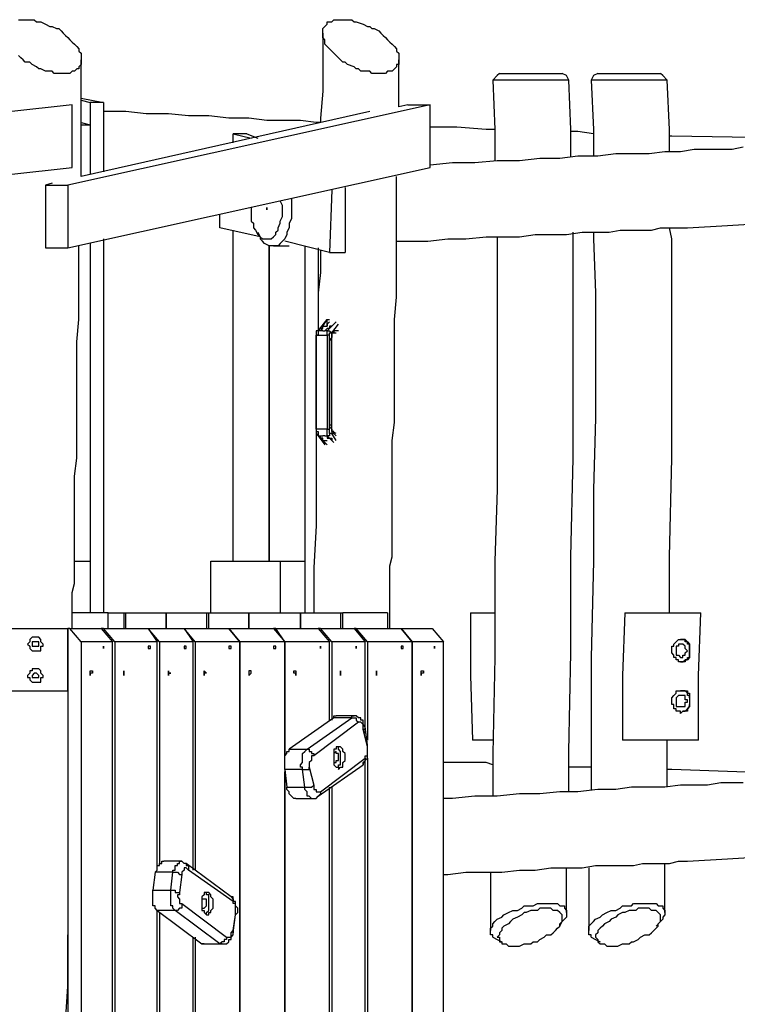
# Model space of a CAD drawing. Units: inches. Extents: x 72 to 249, y 24 to 214.
# Drawn here: x 145 to 156, y 181 to 197 of the extents above; entities that cross this region are included whole.
import ezdxf

# ---------------------------------------------------------------- set-up
doc = ezdxf.new("R2010")
doc.units = ezdxf.units.IN
doc.header["$MEASUREMENT"] = 0
doc.layers.add('Ebene 1', color=7, linetype='Continuous')

msp = doc.modelspace()

# ---------------------------------------------------------------- linework, layer by layer
at = {"layer": 'Ebene 1', "color": 7, "lineweight": 25, "true_color": 0xffffff}
for points in [[(145.027, 196.709), (145.097, 196.709), (145.133, 196.709), (145.168, 196.709), (145.203, 196.709), (145.274, 196.709), (145.309, 196.674), (145.38, 196.674), (145.45, 196.638), (145.521, 196.603), (145.556, 196.603), (145.627, 196.568), (145.662, 196.568), (145.697, 196.533), (145.733, 196.497), (145.768, 196.462), (145.803, 196.427), (145.838, 196.391), (145.874, 196.356), (145.909, 196.321), (145.944, 196.286), (145.979, 196.25), (145.979, 196.215), (146.015, 196.18), (146.015, 196.109), (146.015, 196.074), (146.015, 196.039), (146.015, 196.003), (145.979, 195.968), (145.979, 195.933), (145.944, 195.933), (145.909, 195.897), (145.874, 195.897), (145.838, 195.862), (145.768, 195.862), (145.733, 195.862)], [(150.707, 195.862), (150.671, 195.862), (150.636, 195.862), (150.601, 195.862), (150.565, 195.897), (150.53, 195.897), (150.495, 195.897), (150.424, 195.897), (150.389, 195.933), (150.354, 195.933), (150.319, 195.968), (150.213, 196.003), (150.178, 196.039), (150.142, 196.039), (150.107, 196.074), (150.072, 196.109), (150.036, 196.144), (150.001, 196.18), (149.966, 196.215), (149.931, 196.25), (149.895, 196.286), (149.86, 196.321), (149.86, 196.391), (149.825, 196.427), (149.825, 196.462), (149.825, 196.497), (149.825, 196.533), (149.825, 196.568), (149.86, 196.603), (149.895, 196.638), (149.895, 196.674), (149.931, 196.674), (149.966, 196.674), (150.001, 196.709), (150.036, 196.709), (150.072, 196.709), (150.107, 196.709), (150.178, 196.709), (150.213, 196.709), (150.283, 196.709), (150.319, 196.674), (150.354, 196.674), (150.46, 196.638), (150.53, 196.603), (150.565, 196.603), (150.601, 196.568), (150.636, 196.568), (150.707, 196.533), (150.742, 196.497), (150.777, 196.462), (150.812, 196.427), (150.848, 196.391), (150.883, 196.356), (150.918, 196.321), (150.954, 196.286), (150.989, 196.25), (150.989, 196.215), (151.024, 196.18), (151.024, 196.109), (151.024, 196.074), (151.024, 196.039), (151.024, 196.003), (150.989, 196.003), (150.989, 195.968), (150.954, 195.933), (150.918, 195.897), (150.883, 195.897), (150.848, 195.897), (150.812, 195.862), (150.777, 195.862), (150.742, 195.862), (150.707, 195.862)], [(149.825, 196.497), (149.825, 196.462), (149.825, 196.003), (149.825, 195.58), (149.789, 195.157), (149.789, 195.086)], [(145.733, 195.862), (145.697, 195.862), (145.627, 195.862), (145.591, 195.862), (145.556, 195.897), (145.521, 195.897), (145.486, 195.897), (145.45, 195.897), (145.38, 195.933), (145.344, 195.933), (145.309, 195.968), (145.239, 196.003), (145.203, 196.039), (145.133, 196.039), (145.097, 196.074), (145.062, 196.109), (145.027, 196.144)], [(146.015, 194.239), (146.015, 194.345), (146.015, 194.733), (146.015, 195.157), (146.015, 195.58), (146.015, 196.003), (146.015, 196.074)], [(151.024, 195.333), (151.024, 195.58), (151.024, 196.003), (151.024, 196.074)], [(152.612, 195.862), (152.576, 195.827), (152.506, 195.756)], [(153.705, 195.756), (153.705, 195.756), (153.67, 195.756), (153.635, 195.756), (153.599, 195.756), (153.529, 195.756), (153.458, 195.756), (153.423, 195.756), (153.353, 195.756), (153.247, 195.756), (153.176, 195.756), (153.106, 195.756), (153.035, 195.756), (152.964, 195.756), (152.894, 195.756), (152.823, 195.756), (152.753, 195.756), (152.682, 195.756), (152.647, 195.756), (152.576, 195.756), (152.541, 195.756), (152.506, 195.756)], [(152.506, 195.756), (152.541, 194.98), (152.541, 194.486)], [(152.612, 195.862), (152.612, 195.862), (152.647, 195.862), (152.682, 195.862), (152.717, 195.862), (152.753, 195.862), (152.823, 195.862), (152.859, 195.862), (152.929, 195.862), (153, 195.862), (153.035, 195.862), (153.106, 195.862), (153.176, 195.862), (153.247, 195.862), (153.282, 195.862), (153.353, 195.862), (153.423, 195.862), (153.458, 195.862), (153.494, 195.862), (153.529, 195.862), (153.564, 195.862), (153.599, 195.862)], [(153.705, 195.756), (153.67, 195.827), (153.599, 195.862)], [(153.74, 194.557), (153.74, 194.98), (153.705, 195.756)], [(154.164, 195.862), (154.093, 195.827), (154.058, 195.756)], [(155.258, 195.756), (155.258, 195.756), (155.222, 195.756), (155.187, 195.756), (155.116, 195.756), (155.081, 195.756), (155.011, 195.756), (154.94, 195.756), (154.869, 195.756), (154.799, 195.756), (154.728, 195.756), (154.658, 195.756), (154.587, 195.756), (154.517, 195.756), (154.411, 195.756), (154.34, 195.756), (154.305, 195.756), (154.235, 195.756), (154.164, 195.756), (154.129, 195.756), (154.093, 195.756), (154.058, 195.756)], [(154.058, 195.756), (154.093, 194.98), (154.093, 194.557)], [(154.164, 195.862), (154.164, 195.862), (154.199, 195.862), (154.235, 195.862), (154.27, 195.862), (154.305, 195.862), (154.34, 195.862), (154.411, 195.862), (154.481, 195.862), (154.517, 195.862), (154.587, 195.862), (154.658, 195.862), (154.728, 195.862), (154.799, 195.862), (154.834, 195.862), (154.905, 195.862), (154.94, 195.862), (155.011, 195.862), (155.046, 195.862), (155.081, 195.862), (155.116, 195.862), (155.152, 195.862)], [(155.258, 195.756), (155.187, 195.827), (155.152, 195.862)], [(155.293, 194.628), (155.293, 194.98), (155.258, 195.756)], [(146.015, 195.474), (146.367, 195.404)], [(146.015, 195.439), (146.156, 195.404)], [(145.874, 195.368), (134.408, 194.098)], [(151.518, 195.368), (145.803, 194.098)], [(145.874, 194.381), (145.874, 195.368)], [(146.367, 195.404), (146.156, 195.404)], [(146.156, 195.404), (146.156, 194.275)], [(146.367, 195.404), (146.367, 194.31)], [(151.165, 195.368), (151.024, 195.333)], [(151.165, 195.368), (151.518, 195.368)], [(151.518, 194.381), (151.518, 195.368)], [(150.565, 195.262), (146.015, 194.239)], [(149.789, 195.086), (149.719, 195.086), (149.472, 195.121), (149.225, 195.121), (148.943, 195.121), (148.661, 195.157), (148.343, 195.157), (148.026, 195.192), (147.708, 195.192), (147.39, 195.227), (147.038, 195.227), (146.72, 195.262), (146.367, 195.262)], [(146.015, 195.086), (146.156, 195.051)], [(146.015, 195.051), (146.156, 195.051)], [(146.156, 195.051), (146.156, 194.275)], [(152.541, 194.98), (152.4, 194.98), (151.941, 195.015), (151.518, 195.015)], [(148.414, 194.769), (148.414, 194.91)], [(148.414, 194.91), (148.696, 194.839)], [(148.625, 194.91), (148.414, 194.91)], [(148.625, 194.91), (148.802, 194.839)], [(154.093, 194.91), (153.846, 194.945), (153.74, 194.945)], [(158.715, 194.804), (157.233, 194.839), (155.328, 194.874), (155.293, 194.874)], [(156.457, 194.698), (156.281, 194.663), (156.104, 194.663), (155.892, 194.663), (155.681, 194.663), (155.469, 194.628), (155.222, 194.628), (154.975, 194.592), (154.693, 194.592), (154.446, 194.592), (154.164, 194.557), (153.846, 194.557), (153.564, 194.522), (153.247, 194.522), (152.929, 194.486), (152.576, 194.486), (152.224, 194.451), (151.871, 194.451), (151.518, 194.416)], [(134.408, 193.111), (145.874, 194.381)], [(145.803, 193.111), (151.518, 194.381)], [(150.883, 187.113), (150.883, 187.219), (150.883, 187.678), (150.883, 187.819), (150.883, 187.96), (150.883, 188.101), (150.918, 188.242), (150.918, 188.419), (150.918, 188.595), (150.918, 188.807), (150.918, 189.018), (150.918, 189.265), (150.918, 189.512), (150.918, 189.794), (150.918, 190.077), (150.954, 190.359), (150.954, 190.641), (150.954, 190.959), (150.954, 191.311), (150.954, 191.629), (150.954, 191.982), (150.989, 192.335), (150.989, 192.722), (150.989, 193.111), (150.989, 193.499), (150.989, 193.922), (150.989, 194.239)], [(145.556, 194.134), (145.45, 194.098)], [(145.45, 194.098), (145.45, 193.111)], [(145.45, 194.098), (145.803, 194.098)], [(145.803, 194.098), (145.803, 193.111)], [(149.966, 194.028), (149.931, 193.04)], [(150.178, 194.063), (150.178, 193.04)], [(149.331, 193.887), (149.331, 193.816), (149.331, 193.746)], [(148.696, 193.746), (148.696, 193.71), (148.696, 193.675), (148.696, 193.604), (148.696, 193.534), (148.731, 193.499), (148.731, 193.428), (148.766, 193.393), (148.802, 193.322), (148.837, 193.287), (148.872, 193.252), (148.908, 193.252), (148.943, 193.252), (148.978, 193.252), (149.013, 193.252), (149.049, 193.287), (149.084, 193.322), (149.084, 193.358), (149.119, 193.393), (149.119, 193.428), (149.154, 193.499), (149.154, 193.534), (149.19, 193.604), (149.19, 193.675), (149.19, 193.746)], [(149.331, 193.746), (149.331, 193.64), (149.331, 193.569), (149.296, 193.499), (149.296, 193.428), (149.26, 193.358), (149.26, 193.322), (149.225, 193.252), (149.19, 193.216), (149.154, 193.181), (149.119, 193.146), (149.084, 193.146), (149.049, 193.146), (149.013, 193.146), (148.978, 193.146), (148.908, 193.181), (148.872, 193.216), (148.837, 193.252)], [(149.19, 193.746), (149.19, 193.781), (149.154, 193.851)], [(148.202, 193.428), (148.202, 193.64)], [(148.837, 193.287), (148.202, 193.428)], [(150.989, 193.216), (151.165, 193.216), (151.483, 193.216), (151.8, 193.252), (152.083, 193.252), (152.4, 193.287), (152.647, 193.287), (152.929, 193.287), (153.176, 193.322), (153.423, 193.322), (153.67, 193.322), (153.917, 193.358), (154.129, 193.358), (154.34, 193.358), (154.517, 193.393), (154.728, 193.393), (154.869, 193.393), (155.011, 193.393), (155.152, 193.428), (155.293, 193.428), (155.434, 193.428), (155.575, 193.428), (156.21, 193.463), (156.81, 193.499)], [(155.293, 187.36), (155.293, 188.242), (155.328, 189.794), (155.328, 190.641), (155.328, 191.523), (155.328, 192.37), (155.328, 193.252), (155.293, 193.428)], [(148.414, 188.172), (148.414, 193.393)], [(148.802, 193.358), (148.837, 193.287), (148.837, 193.252)], [(152.576, 193.287), (152.576, 193.252), (152.576, 192.405), (152.576, 191.558), (152.576, 190.429), (152.576, 189.301), (152.541, 188.172), (152.541, 186.655), (152.506, 185.138), (152.506, 184.467)], [(153.705, 184.538), (153.705, 185.173), (153.74, 186.725), (153.74, 188.242), (153.776, 189.794), (153.776, 190.641), (153.776, 191.523), (153.776, 192.37), (153.776, 193.252), (153.776, 193.358)], [(154.093, 193.358), (154.093, 193.252), (154.129, 192.405), (154.129, 191.558), (154.129, 190.429), (154.093, 189.301), (154.093, 188.172), (154.058, 186.655), (154.058, 185.138), (154.058, 184.573)], [(145.45, 193.111), (145.803, 193.111)], [(145.874, 187.113), (145.874, 187.219), (145.874, 187.678), (145.909, 187.819), (145.909, 187.96), (145.909, 188.101), (145.909, 188.242), (145.909, 188.419), (145.909, 188.595), (145.909, 188.807), (145.909, 189.018), (145.909, 189.265), (145.909, 189.512), (145.944, 189.794), (145.944, 190.077), (145.944, 190.359), (145.944, 190.641), (145.944, 190.959), (145.944, 191.311), (145.944, 191.629), (145.979, 191.982), (145.979, 192.335), (145.979, 192.722), (145.979, 193.111), (145.979, 193.146)], [(146.156, 193.181), (146.156, 187.36)], [(146.367, 193.252), (146.367, 187.36)], [(148.978, 188.172), (148.978, 193.146)], [(148.978, 193.146), (148.978, 188.172)], [(149.049, 193.146), (149.296, 193.146)], [(149.931, 193.04), (149.225, 193.216)], [(149.542, 193.146), (149.542, 187.36)], [(149.754, 193.111), (149.754, 191.805)], [(149.789, 193.075), (149.789, 193.005), (149.789, 192.722), (149.754, 192.405), (149.754, 192.123), (149.754, 191.84)], [(149.931, 193.04), (150.178, 193.04)], [(149.754, 191.805), (149.895, 191.982)], [(149.895, 191.982), (149.754, 191.805)], [(149.825, 191.805), (149.825, 191.805), (149.789, 191.84), (149.825, 191.84), (149.825, 191.876)], [(149.825, 191.876), (149.895, 191.982)], [(149.825, 191.876), (149.895, 191.876)], [(149.966, 191.876), (149.966, 191.876), (149.931, 191.876), (149.931, 191.84), (149.895, 191.84), (149.86, 191.805)], [(149.895, 191.876), (149.895, 191.982)], [(149.895, 191.982), (149.931, 191.982)], [(150.036, 191.946), (149.895, 191.805)], [(149.931, 191.946), (149.931, 191.946), (149.895, 191.911), (149.895, 191.876)], [(150.036, 191.946), (149.966, 191.876)], [(149.966, 191.77), (150.072, 191.911)], [(149.754, 191.805), (149.754, 191.805), (149.754, 191.77), (149.754, 191.735), (149.719, 191.735)], [(149.754, 191.805), (149.719, 191.805), (149.719, 191.77), (149.719, 191.735)], [(149.719, 191.735), (149.719, 191.735)], [(149.719, 191.735), (149.895, 191.735)], [(149.719, 190.253), (149.719, 191.735)], [(149.719, 191.735), (149.719, 190.253)], [(149.754, 191.805), (149.754, 191.805)], [(149.825, 191.805), (149.754, 191.805)], [(149.825, 191.805), (149.825, 191.805), (149.86, 191.805)], [(149.825, 191.805), (149.825, 191.805)], [(149.895, 191.805), (149.86, 191.805)], [(149.895, 191.805), (149.931, 191.805), (149.966, 191.77)], [(149.895, 191.735), (149.895, 191.735), (149.895, 191.77), (149.895, 191.805)], [(149.931, 191.735), (149.931, 191.735), (149.895, 191.735)], [(149.895, 191.735), (149.895, 190.253)], [(150.001, 191.805), (150.001, 191.77), (149.966, 191.77), (149.966, 191.735), (149.966, 191.699), (149.931, 191.664)], [(149.931, 191.735), (149.931, 191.735), (149.931, 191.77), (149.966, 191.77)], [(149.931, 190.253), (149.931, 191.735)], [(150.001, 191.805), (150.001, 191.77), (149.966, 191.77)], [(149.966, 191.77), (150.036, 191.77)], [(149.966, 191.664), (149.966, 191.664), (149.966, 191.699), (149.966, 191.735), (149.966, 191.77)], [(150.072, 191.805), (150.001, 191.805)], [(149.931, 191.664), (149.966, 191.664)], [(149.931, 191.664), (149.931, 190.324)], [(149.966, 190.324), (149.966, 191.664)], [(149.931, 190.324), (149.966, 190.324)], [(149.931, 190.324), (149.931, 190.288), (149.966, 190.253), (149.966, 190.218), (149.966, 190.183), (150.001, 190.183)], [(149.966, 190.218), (149.966, 190.218), (149.966, 190.253), (149.966, 190.288), (149.966, 190.324)], [(149.719, 190.183), (149.719, 190.077), (149.719, 189.936), (149.719, 189.794), (149.719, 189.618), (149.719, 189.477), (149.719, 188.736), (149.684, 188.066), (149.684, 187.396), (149.684, 187.36)], [(149.719, 190.253), (149.719, 190.253)], [(149.719, 190.253), (149.719, 190.218), (149.754, 190.218), (149.754, 190.183), (149.754, 190.147)], [(149.895, 190.253), (149.719, 190.253)], [(149.719, 190.253), (149.719, 190.253), (149.719, 190.218), (149.719, 190.183), (149.754, 190.147)], [(149.754, 190.147), (149.754, 190.147)], [(149.895, 190.006), (149.754, 190.147)], [(149.754, 190.147), (149.825, 190.147)], [(149.754, 190.147), (149.86, 190.006)], [(149.825, 190.077), (149.825, 190.112), (149.789, 190.112), (149.789, 190.147), (149.825, 190.147)], [(149.86, 190.147), (149.825, 190.147)], [(149.86, 190.147), (149.86, 190.147), (149.895, 190.147), (149.895, 190.112), (149.931, 190.112), (149.966, 190.112), (149.966, 190.077)], [(149.86, 190.147), (149.895, 190.147)], [(149.895, 190.147), (149.895, 190.147), (149.895, 190.183), (149.895, 190.218), (149.895, 190.253)], [(149.895, 190.253), (149.895, 190.253), (149.931, 190.253)], [(149.966, 190.183), (149.966, 190.183), (149.931, 190.183), (149.931, 190.147), (149.895, 190.147)], [(149.895, 190.147), (150.001, 190.041)], [(149.966, 190.183), (149.966, 190.183), (149.931, 190.183), (149.931, 190.218), (149.931, 190.253)], [(150.001, 190.183), (150.001, 190.183), (150.001, 190.218), (149.966, 190.218)], [(150.036, 190.183), (149.966, 190.218)], [(150.036, 190.077), (149.966, 190.183)], [(150.001, 190.183), (150.036, 190.147)], [(149.825, 190.077), (149.895, 190.077)], [(149.895, 190.006), (149.825, 190.077)], [(149.966, 190.077), (150.001, 190.041)], [(145.909, 188.172), (146.156, 188.172)], [(146.156, 188.172), (146.156, 187.36)], [(148.061, 188.172), (149.154, 188.172)], [(148.061, 187.36), (148.061, 188.172)], [(149.154, 188.172), (149.542, 188.172)], [(149.154, 188.172), (149.154, 187.36)], [(149.542, 188.172), (149.542, 187.36)], [(146.438, 187.36), (145.874, 187.36)], [(146.438, 187.36), (146.685, 187.36)], [(146.438, 187.113), (146.438, 187.36)], [(146.685, 187.36), (146.72, 187.36)], [(146.685, 187.36), (146.685, 187.113)], [(146.72, 187.36), (147.355, 187.36)], [(146.72, 187.113), (146.72, 187.36)], [(147.355, 187.36), (147.99, 187.36)], [(147.355, 187.36), (147.355, 187.36)], [(147.355, 187.113), (147.355, 187.36)], [(147.355, 187.36), (147.355, 187.113)], [(147.99, 187.36), (148.026, 187.36)], [(147.99, 187.36), (147.99, 187.113)], [(148.026, 187.36), (148.661, 187.36)], [(148.026, 187.113), (148.026, 187.36)], [(148.661, 187.36), (149.472, 187.36)], [(148.661, 187.36), (148.661, 187.36)], [(148.661, 187.113), (148.661, 187.36)], [(148.661, 187.36), (148.661, 187.113)], [(149.472, 187.36), (150.107, 187.36)], [(149.472, 187.36), (149.472, 187.36)], [(149.472, 187.113), (149.472, 187.36)], [(149.472, 187.36), (149.472, 187.113)], [(150.107, 187.36), (150.107, 187.113)], [(150.107, 187.36), (150.142, 187.36)], [(150.848, 187.36), (150.142, 187.36)], [(150.142, 187.113), (150.142, 187.36)], [(150.848, 187.36), (150.848, 187.113)], [(152.153, 187.36), (152.153, 187.36), (152.188, 187.36), (152.224, 187.36), (152.259, 187.36), (152.294, 187.36), (152.365, 187.36), (152.4, 187.36), (152.471, 187.36), (152.541, 187.36)], [(152.153, 187.36), (152.153, 186.372), (152.188, 185.349)], [(154.587, 187.36), (154.552, 186.372), (154.552, 185.349)], [(154.587, 187.36), (154.587, 187.36), (154.622, 187.36), (154.658, 187.36)], [(154.658, 187.36), (154.693, 187.36), (154.764, 187.36), (154.799, 187.36), (154.834, 187.36), (154.905, 187.36), (154.975, 187.36), (155.046, 187.36), (155.116, 187.36), (155.152, 187.36), (155.222, 187.36), (155.293, 187.36), (155.363, 187.36), (155.434, 187.36), (155.504, 187.36), (155.54, 187.36), (155.61, 187.36), (155.646, 187.36), (155.681, 187.36), (155.716, 187.36), (155.751, 187.36), (155.787, 187.36)], [(155.751, 185.349), (155.751, 186.372), (155.787, 187.36)], [(144.71, 187.113), (145.803, 187.113)], [(145.803, 187.113), (145.803, 187.113)], [(145.803, 186.126), (145.803, 187.113)], [(145.838, 187.113), (145.803, 187.113)], [(145.803, 187.113), (145.803, 173.849)], [(145.838, 187.113), (146.332, 187.113)], [(146.015, 186.902), (145.838, 187.113)], [(146.367, 187.113), (146.332, 187.113)], [(146.332, 187.113), (146.509, 186.902)], [(146.367, 187.113), (147.073, 187.113)], [(146.544, 186.902), (146.367, 187.113)], [(147.073, 187.113), (147.637, 187.113)], [(147.249, 186.902), (147.073, 187.113)], [(147.073, 187.113), (147.073, 187.113)], [(147.073, 187.113), (147.214, 186.902)], [(147.637, 187.113), (148.343, 187.113)], [(147.814, 186.902), (147.637, 187.113)], [(147.637, 187.113), (147.637, 187.113)], [(147.637, 187.113), (147.779, 186.902)], [(148.343, 187.113), (149.049, 187.113)], [(148.519, 186.902), (148.343, 187.113)], [(148.343, 187.113), (148.343, 187.113)], [(148.343, 187.113), (148.519, 186.902)], [(149.084, 187.113), (149.049, 187.113)], [(149.049, 187.113), (149.225, 186.902)], [(149.084, 187.113), (149.754, 187.113)], [(149.225, 186.902), (149.084, 187.113)], [(149.789, 187.113), (149.754, 187.113)], [(149.754, 187.113), (149.931, 186.902)], [(149.789, 187.113), (150.319, 187.113)], [(149.966, 186.902), (149.789, 187.113)], [(150.354, 187.113), (150.319, 187.113)], [(150.319, 187.113), (150.495, 186.902)], [(150.354, 187.113), (151.06, 187.113)], [(150.53, 186.902), (150.354, 187.113)], [(151.06, 187.113), (151.236, 186.902)], [(151.06, 187.113), (151.553, 187.113)], [(151.236, 186.902), (151.06, 187.113)], [(151.06, 187.113), (151.06, 187.113)], [(151.553, 187.113), (151.73, 186.902)], [(145.415, 186.866), (145.415, 186.866), (145.38, 186.902), (145.38, 186.937), (145.344, 186.972), (145.309, 186.972), (145.274, 186.972), (145.239, 186.972), (145.203, 186.937), (145.203, 186.902), (145.168, 186.866), (145.203, 186.831), (145.203, 186.796), (145.239, 186.761), (145.274, 186.761), (145.309, 186.761), (145.344, 186.761), (145.38, 186.761), (145.38, 186.796), (145.38, 186.831), (145.415, 186.831), (145.415, 186.866)], [(145.344, 186.866), (145.344, 186.866), (145.344, 186.902), (145.309, 186.902), (145.274, 186.902), (145.239, 186.902), (145.239, 186.866), (145.239, 186.831), (145.274, 186.831), (145.309, 186.831), (145.344, 186.831), (145.344, 186.866)], [(146.509, 186.902), (146.015, 186.902)], [(146.015, 186.902), (146.015, 174.061)], [(146.509, 174.061), (146.509, 186.902)], [(146.544, 186.902), (146.544, 174.061)], [(147.214, 186.902), (146.544, 186.902)], [(147.214, 183.374), (147.214, 186.902)], [(147.779, 186.902), (147.249, 186.902)], [(147.249, 186.902), (147.249, 183.409)], [(147.779, 183.303), (147.779, 186.902)], [(148.519, 186.902), (147.814, 186.902)], [(147.814, 186.902), (147.814, 183.303)], [(149.225, 186.902), (148.519, 186.902)], [(148.519, 186.902), (148.519, 174.061)], [(148.519, 174.061), (148.519, 186.902)], [(149.931, 186.902), (149.225, 186.902)], [(149.225, 186.902), (149.225, 185.138)], [(149.225, 185.067), (149.225, 186.902)], [(149.931, 185.667), (149.931, 186.902)], [(149.966, 186.902), (149.966, 185.667)], [(150.495, 186.902), (149.966, 186.902)], [(150.495, 185.455), (150.495, 186.902)], [(150.53, 186.902), (150.53, 185.349)], [(151.236, 186.902), (150.53, 186.902)], [(151.236, 174.061), (151.236, 186.902)], [(151.236, 186.902), (151.236, 174.061)], [(151.73, 186.902), (151.236, 186.902)], [(151.73, 174.061), (151.73, 186.902)], [(155.328, 186.761), (155.328, 186.796), (155.328, 186.831), (155.363, 186.831), (155.363, 186.866), (155.399, 186.902), (155.434, 186.937), (155.469, 186.937), (155.504, 186.937), (155.54, 186.937), (155.575, 186.902), (155.61, 186.866), (155.61, 186.831), (155.61, 186.796), (155.61, 186.761), (155.61, 186.725), (155.61, 186.69), (155.61, 186.655), (155.575, 186.619), (155.54, 186.619), (155.54, 186.584), (155.504, 186.584), (155.469, 186.584), (155.434, 186.584), (155.434, 186.619), (155.399, 186.619), (155.399, 186.655), (155.363, 186.655), (155.363, 186.69), (155.328, 186.725), (155.328, 186.761)], [(155.469, 186.584), (155.504, 186.584), (155.54, 186.619), (155.575, 186.619), (155.575, 186.655), (155.61, 186.655), (155.61, 186.69), (155.61, 186.725), (155.61, 186.761), (155.61, 186.796), (155.61, 186.831), (155.61, 186.866), (155.575, 186.866), (155.575, 186.902), (155.54, 186.902), (155.54, 186.937), (155.504, 186.937), (155.469, 186.937)], [(147.108, 186.831), (147.108, 186.831), (147.073, 186.831), (147.073, 186.796), (147.108, 186.796), (147.108, 186.831)], [(147.673, 186.831), (147.673, 186.831), (147.637, 186.831), (147.637, 186.796), (147.673, 186.796), (147.673, 186.831)], [(148.378, 186.831), (148.378, 186.831), (148.343, 186.831), (148.343, 186.796), (148.378, 186.796), (148.378, 186.831)], [(149.084, 186.831), (149.084, 186.831), (149.049, 186.831), (149.049, 186.796), (149.084, 186.796), (149.084, 186.831)], [(151.095, 186.831), (151.095, 186.831), (151.06, 186.831), (151.06, 186.796), (151.095, 186.796), (151.095, 186.831)], [(155.399, 186.761), (155.399, 186.761), (155.399, 186.725), (155.399, 186.69), (155.434, 186.69), (155.469, 186.655), (155.504, 186.655), (155.504, 186.69), (155.54, 186.69), (155.54, 186.725), (155.575, 186.761), (155.54, 186.796), (155.54, 186.831), (155.504, 186.866), (155.469, 186.866), (155.434, 186.866), (155.434, 186.831), (155.399, 186.831), (155.399, 186.796), (155.399, 186.761)], [(145.415, 186.372), (145.415, 186.372), (145.38, 186.408), (145.38, 186.443), (145.344, 186.478), (145.309, 186.478), (145.274, 186.478), (145.239, 186.478), (145.239, 186.443), (145.203, 186.443), (145.203, 186.408), (145.168, 186.372), (145.168, 186.337), (145.203, 186.337), (145.203, 186.302), (145.239, 186.267), (145.274, 186.267), (145.309, 186.267), (145.344, 186.267), (145.38, 186.267), (145.38, 186.302), (145.38, 186.337), (145.415, 186.337), (145.415, 186.372)], [(148.696, 186.408), (148.696, 186.408), (148.696, 186.443), (148.661, 186.443), (148.661, 186.408), (148.661, 186.372), (148.696, 186.408)], [(145.344, 186.372), (145.344, 186.372), (145.309, 186.408), (145.274, 186.408), (145.239, 186.372), (145.239, 186.337), (145.274, 186.337), (145.309, 186.337), (145.344, 186.337), (145.344, 186.372)], [(144.392, 186.126), (145.803, 186.126)], [(145.803, 186.126), (145.803, 186.126)], [(155.61, 185.914), (155.61, 185.879), (155.575, 185.843), (155.575, 185.808), (155.54, 185.808), (155.504, 185.808), (155.469, 185.773), (155.469, 185.808), (155.434, 185.808), (155.399, 185.808), (155.399, 185.843), (155.363, 185.843), (155.363, 185.879), (155.363, 185.914), (155.328, 185.914), (155.328, 185.949), (155.328, 185.985), (155.328, 186.02), (155.363, 186.055), (155.399, 186.09), (155.399, 186.126), (155.434, 186.126), (155.469, 186.126), (155.504, 186.126), (155.54, 186.126), (155.575, 186.126), (155.575, 186.09), (155.61, 186.09), (155.61, 186.055), (155.61, 186.02)], [(155.61, 186.02), (155.61, 186.02), (155.61, 186.055), (155.575, 186.055), (155.575, 186.09), (155.54, 186.126), (155.504, 186.126), (155.469, 186.126)], [(155.399, 185.949), (155.399, 185.949), (155.399, 185.914), (155.399, 185.879), (155.434, 185.879), (155.469, 185.879), (155.504, 185.879), (155.54, 185.879), (155.54, 185.914), (155.54, 185.949), (155.575, 185.949), (155.575, 185.985), (155.54, 185.985), (155.54, 186.02), (155.54, 186.055), (155.504, 186.055), (155.469, 186.055), (155.434, 186.055), (155.399, 186.02), (155.399, 185.985), (155.399, 185.949)], [(155.61, 186.02), (155.61, 185.914)], [(155.469, 185.773), (155.504, 185.808), (155.54, 185.808), (155.575, 185.843), (155.61, 185.879), (155.61, 185.914)], [(150.001, 185.702), (149.296, 185.208)], [(149.578, 185.208), (150.283, 185.702)], [(150.001, 185.702), (150.001, 185.737), (150.036, 185.737)], [(150.283, 185.702), (150.001, 185.702)], [(150.319, 185.737), (150.036, 185.737)], [(150.283, 185.702), (150.283, 185.737), (150.319, 185.737)], [(150.283, 185.702), (150.283, 185.702), (150.319, 185.702), (150.354, 185.702), (150.354, 185.667), (150.389, 185.632)], [(150.495, 185.561), (150.495, 185.561), (150.46, 185.596), (150.46, 185.632), (150.46, 185.667), (150.424, 185.667), (150.424, 185.702), (150.389, 185.702), (150.354, 185.737), (150.319, 185.737)], [(150.389, 185.632), (149.684, 185.103)], [(150.46, 185.526), (150.46, 185.561), (150.46, 185.596), (150.424, 185.632), (150.389, 185.632)], [(150.46, 185.526), (150.495, 185.526), (150.495, 185.561)], [(150.53, 185.244), (150.46, 185.526)], [(150.53, 185.279), (150.495, 185.561)], [(152.506, 185.349), (152.506, 185.349), (152.471, 185.349), (152.435, 185.349), (152.4, 185.349), (152.329, 185.349), (152.294, 185.349), (152.259, 185.349), (152.224, 185.349), (152.188, 185.349)], [(154.658, 185.349), (154.622, 185.349), (154.587, 185.349), (154.552, 185.349)], [(155.751, 185.349), (155.751, 185.349), (155.716, 185.349), (155.681, 185.349), (155.646, 185.349), (155.61, 185.349), (155.575, 185.349), (155.54, 185.349), (155.469, 185.349), (155.434, 185.349), (155.399, 185.349), (155.363, 185.349), (155.293, 185.349), (155.258, 185.349), (155.187, 185.349), (155.152, 185.349), (155.116, 185.349), (155.046, 185.349), (155.011, 185.349), (154.94, 185.349), (154.905, 185.349), (154.869, 185.349), (154.799, 185.349), (154.764, 185.349), (154.728, 185.349), (154.693, 185.349), (154.658, 185.349)], [(155.258, 184.609), (155.258, 185.173), (155.258, 185.349)], [(149.225, 184.891), (149.225, 184.926), (149.225, 184.961), (149.225, 184.997), (149.225, 185.032), (149.225, 185.067), (149.225, 185.103), (149.26, 185.138), (149.26, 185.173), (149.296, 185.173), (149.296, 185.208)], [(149.296, 185.208), (149.578, 185.208)], [(149.507, 184.891), (149.507, 184.926), (149.472, 184.926), (149.472, 184.961), (149.507, 184.997), (149.507, 185.032), (149.507, 185.067), (149.507, 185.103), (149.507, 185.138), (149.542, 185.173), (149.578, 185.208)], [(149.578, 185.208), (149.578, 185.208), (149.613, 185.208), (149.613, 185.173), (149.648, 185.173), (149.648, 185.138), (149.684, 185.138), (149.684, 185.103)], [(150.178, 185.138), (150.142, 185.173), (150.142, 185.208), (150.107, 185.244), (150.072, 185.244), (150.036, 185.244), (150.036, 185.208), (150.001, 185.208), (150.001, 185.173), (150.001, 185.138), (150.001, 185.103), (150.001, 185.067), (150.001, 185.032), (150.001, 184.997), (150.001, 184.961), (150.036, 184.926), (150.072, 184.926), (150.072, 184.891), (150.107, 184.926), (150.142, 184.926), (150.142, 184.961), (150.142, 184.997), (150.178, 185.032), (150.178, 185.067), (150.178, 185.103), (150.178, 185.138)], [(150.107, 185.138), (150.107, 185.173), (150.072, 185.208), (150.072, 185.244), (150.036, 185.244)], [(150.46, 184.961), (150.46, 184.997), (150.495, 184.997), (150.495, 185.032), (150.53, 185.067), (150.53, 185.103), (150.53, 185.138), (150.53, 185.173), (150.53, 185.208), (150.53, 185.244), (150.53, 185.279)], [(150.495, 185.067), (150.495, 185.067), (150.495, 185.103), (150.53, 185.103), (150.53, 185.138), (150.53, 185.173), (150.53, 185.208), (150.53, 185.244)], [(150.53, 185.244), (150.53, 185.244), (150.53, 185.279)], [(149.684, 185.103), (149.648, 185.103), (149.648, 185.067), (149.648, 185.032), (149.613, 184.997), (149.613, 184.961), (149.613, 184.926)], [(149.789, 184.538), (150.495, 185.067)], [(150.072, 185.103), (150.072, 185.138), (150.036, 185.138), (150.036, 185.173), (150.001, 185.138), (150.001, 185.103)], [(150.001, 185.067), (150.001, 185.032), (150.001, 184.997), (150.036, 184.997), (150.036, 185.032), (150.072, 185.032), (150.072, 185.067), (150.072, 185.103)], [(150.036, 184.926), (150.072, 184.926), (150.072, 184.961), (150.107, 184.961), (150.107, 184.997), (150.107, 185.032), (150.107, 185.067), (150.107, 185.103), (150.107, 185.138)], [(150.495, 185.067), (150.495, 185.032), (150.46, 184.997), (150.46, 184.961)], [(150.495, 180.728), (150.495, 185.032)], [(150.53, 185.067), (150.53, 180.658)], [(149.225, 184.891), (149.26, 184.609)], [(149.507, 184.891), (149.225, 184.891)], [(149.507, 184.891), (149.507, 184.891), (149.542, 184.891), (149.578, 184.891), (149.613, 184.891), (149.613, 184.926)], [(149.542, 184.609), (149.507, 184.891)], [(149.613, 184.926), (149.684, 184.644)], [(149.754, 184.467), (150.46, 184.961)], [(152.506, 184.961), (152.4, 184.997), (151.941, 184.997), (151.73, 184.997)], [(154.058, 184.926), (153.846, 184.926), (153.705, 184.926)], [(158.715, 184.785), (157.233, 184.82), (155.328, 184.891), (155.258, 184.891)], [(149.225, 180.375), (149.225, 184.856)], [(149.225, 184.75), (149.225, 180.446)], [(149.401, 184.432), (149.401, 184.432), (149.366, 184.432), (149.331, 184.467), (149.296, 184.503), (149.296, 184.538), (149.26, 184.573), (149.26, 184.609)], [(149.26, 184.609), (149.542, 184.609)], [(149.542, 184.609), (149.578, 184.609), (149.613, 184.609), (149.648, 184.609), (149.684, 184.644)], [(149.648, 184.432), (149.648, 184.432), (149.613, 184.467), (149.578, 184.467), (149.578, 184.503), (149.578, 184.538), (149.542, 184.573), (149.542, 184.609)], [(149.684, 184.644), (149.684, 184.609), (149.684, 184.573), (149.719, 184.573), (149.719, 184.538), (149.754, 184.538), (149.789, 184.538)], [(149.931, 180.975), (149.931, 184.609)], [(149.966, 184.609), (149.966, 180.975)], [(156.457, 184.679), (156.281, 184.679), (156.104, 184.679), (155.892, 184.644), (155.681, 184.644), (155.469, 184.644), (155.222, 184.609), (154.975, 184.609), (154.693, 184.609), (154.446, 184.573), (154.164, 184.573), (153.846, 184.538), (153.564, 184.538), (153.247, 184.503), (152.929, 184.503), (152.576, 184.467), (152.224, 184.467), (151.871, 184.432), (151.73, 184.432)], [(149.401, 184.432), (149.648, 184.432)], [(149.648, 184.432), (149.684, 184.432), (149.719, 184.432), (149.754, 184.467)], [(149.789, 184.538), (149.789, 184.538), (149.789, 184.503), (149.754, 184.467)], [(151.73, 183.233), (151.8, 183.233), (152.083, 183.268), (152.4, 183.268), (152.647, 183.268), (152.929, 183.303), (153.176, 183.303), (153.423, 183.339), (153.67, 183.339), (153.917, 183.339), (154.129, 183.374), (154.34, 183.374), (154.517, 183.374), (154.728, 183.374), (154.869, 183.409), (155.011, 183.409), (155.152, 183.409), (155.293, 183.409), (155.434, 183.444), (155.575, 183.444), (156.21, 183.48), (156.81, 183.515)], [(147.179, 183.268), (147.214, 183.303), (147.214, 183.339), (147.214, 183.374), (147.249, 183.374), (147.249, 183.409), (147.285, 183.409), (147.285, 183.444), (147.32, 183.444)], [(147.602, 183.444), (147.32, 183.444)], [(147.461, 183.268), (147.461, 183.303), (147.496, 183.303), (147.496, 183.339), (147.496, 183.374), (147.532, 183.374), (147.532, 183.409), (147.567, 183.409), (147.567, 183.444), (147.602, 183.444)], [(147.673, 183.409), (147.673, 183.409), (147.637, 183.409), (147.602, 183.444)], [(147.708, 183.303), (147.673, 183.339), (147.637, 183.339), (147.637, 183.303), (147.602, 183.268), (147.602, 183.233)], [(147.673, 183.409), (147.673, 183.409), (147.673, 183.374), (147.708, 183.374), (147.708, 183.339), (147.708, 183.303)], [(148.378, 182.88), (147.673, 183.409)], [(153.67, 182.633), (153.67, 183.339)], [(154.023, 183.339), (154.023, 182.351)], [(155.222, 182.633), (155.222, 183.409)], [(147.179, 183.268), (147.144, 182.986)], [(147.461, 183.268), (147.179, 183.268)], [(147.426, 182.986), (147.461, 183.268)], [(147.461, 183.268), (147.496, 183.268), (147.532, 183.268), (147.567, 183.233), (147.602, 183.233)], [(147.602, 183.233), (147.567, 182.951)], [(148.414, 182.81), (147.708, 183.303)], [(152.471, 183.268), (152.471, 182.351)], [(147.144, 182.986), (147.426, 182.986)], [(147.214, 182.668), (147.214, 182.668), (147.179, 182.704), (147.179, 182.739), (147.144, 182.739), (147.144, 182.774), (147.144, 182.81), (147.144, 182.845), (147.144, 182.88), (147.144, 182.915), (147.144, 182.951), (147.144, 182.986)], [(147.426, 182.986), (147.426, 182.986), (147.461, 182.986), (147.496, 182.986), (147.496, 182.951), (147.532, 182.951), (147.567, 182.951)], [(147.496, 182.668), (147.496, 182.668), (147.461, 182.704), (147.461, 182.739), (147.426, 182.739), (147.426, 182.774), (147.426, 182.81), (147.426, 182.845), (147.426, 182.88), (147.426, 182.915), (147.426, 182.951), (147.426, 182.986)], [(147.567, 182.951), (147.567, 182.915), (147.532, 182.915), (147.532, 182.88), (147.567, 182.845), (147.567, 182.81), (147.567, 182.774), (147.602, 182.774)], [(148.096, 182.739), (148.096, 182.739), (148.096, 182.774), (148.096, 182.81), (148.096, 182.845), (148.061, 182.88), (148.061, 182.915), (148.026, 182.951), (147.99, 182.951), (147.955, 182.951), (147.955, 182.915), (147.92, 182.88), (147.92, 182.845), (147.92, 182.81), (147.92, 182.774), (147.92, 182.739), (147.92, 182.704), (147.92, 182.668), (147.955, 182.668), (147.955, 182.633), (147.99, 182.598), (148.026, 182.598), (148.026, 182.633), (148.061, 182.633), (148.061, 182.668), (148.096, 182.704), (148.096, 182.739)], [(148.026, 182.739), (148.026, 182.739), (148.026, 182.774), (148.026, 182.81), (148.026, 182.845), (148.026, 182.88), (148.026, 182.915), (147.99, 182.915), (147.99, 182.951)], [(148.378, 182.88), (148.378, 182.88), (148.414, 182.845), (148.414, 182.81)], [(148.449, 182.598), (148.449, 182.598), (148.484, 182.633), (148.484, 182.668), (148.484, 182.704), (148.449, 182.739), (148.449, 182.774), (148.449, 182.81), (148.414, 182.81), (148.414, 182.845), (148.414, 182.88), (148.378, 182.88)], [(147.602, 182.774), (147.602, 182.739), (147.602, 182.704), (147.567, 182.704), (147.532, 182.668), (147.496, 182.668)], [(147.602, 182.774), (148.308, 182.245)], [(147.99, 182.739), (147.99, 182.774), (147.99, 182.81), (147.99, 182.845), (147.955, 182.845), (147.92, 182.845), (147.92, 182.81)], [(147.92, 182.739), (147.92, 182.739), (147.92, 182.704), (147.955, 182.704), (147.99, 182.739)], [(147.99, 182.598), (147.99, 182.633), (148.026, 182.668), (148.026, 182.704), (148.026, 182.739)], [(148.449, 182.598), (148.449, 182.633), (148.449, 182.668), (148.449, 182.704), (148.449, 182.739), (148.449, 182.774), (148.414, 182.774), (148.414, 182.81)], [(152.506, 182.245), (152.506, 182.28), (152.471, 182.28), (152.471, 182.315), (152.471, 182.351), (152.471, 182.386), (152.506, 182.421), (152.506, 182.457), (152.541, 182.492), (152.576, 182.527), (152.647, 182.562), (152.682, 182.598), (152.753, 182.633), (152.823, 182.668), (152.894, 182.668), (152.964, 182.704), (153, 182.739), (153.07, 182.739), (153.141, 182.739), (153.211, 182.774), (153.247, 182.774), (153.317, 182.774), (153.388, 182.774), (153.423, 182.774), (153.494, 182.774), (153.529, 182.774), (153.564, 182.739), (153.599, 182.739), (153.635, 182.739), (153.635, 182.704), (153.67, 182.668), (153.67, 182.633), (153.67, 182.598), (153.67, 182.562), (153.635, 182.527)], [(152.859, 182.104), (152.894, 182.104), (152.929, 182.104), (153, 182.139), (153.035, 182.139), (153.106, 182.139), (153.141, 182.174), (153.211, 182.174), (153.247, 182.21), (153.317, 182.245), (153.353, 182.28), (153.423, 182.28), (153.458, 182.315), (153.494, 182.351), (153.529, 182.386), (153.564, 182.421), (153.564, 182.457), (153.599, 182.492), (153.599, 182.527), (153.599, 182.562), (153.599, 182.598), (153.564, 182.633), (153.529, 182.668), (153.494, 182.668), (153.458, 182.668), (153.423, 182.704), (153.388, 182.704), (153.353, 182.704), (153.317, 182.704), (153.247, 182.704), (153.211, 182.668), (153.141, 182.668), (153.106, 182.668), (153.035, 182.633), (153, 182.633), (152.964, 182.598), (152.894, 182.562), (152.823, 182.527), (152.788, 182.492), (152.753, 182.457), (152.682, 182.421), (152.647, 182.386), (152.647, 182.351), (152.612, 182.315), (152.612, 182.28), (152.576, 182.245), (152.612, 182.245), (152.612, 182.21), (152.612, 182.174), (152.647, 182.174), (152.647, 182.139), (152.682, 182.139), (152.717, 182.139), (152.753, 182.104), (152.788, 182.104), (152.859, 182.104)], [(154.058, 182.245), (154.058, 182.28), (154.023, 182.28), (154.023, 182.315), (154.023, 182.351), (154.023, 182.386), (154.023, 182.421), (154.058, 182.457), (154.093, 182.492), (154.129, 182.527), (154.199, 182.562), (154.235, 182.598), (154.305, 182.633), (154.376, 182.668), (154.446, 182.668), (154.517, 182.704), (154.552, 182.739), (154.622, 182.739), (154.693, 182.739), (154.728, 182.774), (154.799, 182.774), (154.869, 182.774), (154.94, 182.774), (154.975, 182.774), (155.011, 182.774), (155.081, 182.774), (155.116, 182.739), (155.152, 182.739), (155.187, 182.739), (155.187, 182.704), (155.222, 182.668), (155.222, 182.633), (155.222, 182.598), (155.187, 182.562), (155.187, 182.527)], [(154.376, 182.104), (154.446, 182.104), (154.481, 182.104), (154.552, 182.139), (154.587, 182.139), (154.658, 182.139), (154.693, 182.174), (154.728, 182.174), (154.799, 182.21), (154.834, 182.245), (154.905, 182.28), (154.975, 182.28), (155.011, 182.315), (155.046, 182.351), (155.081, 182.386), (155.116, 182.421), (155.116, 182.457), (155.152, 182.492), (155.152, 182.527), (155.152, 182.562), (155.152, 182.598), (155.116, 182.633), (155.081, 182.668), (155.046, 182.668), (155.011, 182.668), (154.975, 182.704), (154.94, 182.704), (154.905, 182.704), (154.834, 182.704), (154.799, 182.704), (154.764, 182.668), (154.693, 182.668), (154.658, 182.668), (154.587, 182.633), (154.552, 182.633), (154.481, 182.598), (154.446, 182.562), (154.376, 182.527), (154.34, 182.492), (154.27, 182.457), (154.235, 182.421), (154.199, 182.386), (154.164, 182.351), (154.164, 182.315), (154.129, 182.28), (154.129, 182.245), (154.164, 182.21), (154.164, 182.174), (154.199, 182.139), (154.235, 182.139), (154.27, 182.139), (154.305, 182.104), (154.34, 182.104), (154.376, 182.104)], [(147.214, 182.668), (147.92, 182.139)], [(147.496, 182.668), (147.214, 182.668)], [(147.214, 178.47), (147.214, 182.668)], [(147.249, 182.633), (147.249, 178.506)], [(148.202, 182.139), (147.496, 182.668)], [(148.414, 182.351), (148.449, 182.598)], [(148.414, 182.315), (148.449, 182.598)], [(148.449, 182.598), (148.449, 182.598)], [(153.564, 182.421), (153.599, 182.492), (153.635, 182.527)], [(155.081, 182.421), (155.152, 182.492), (155.187, 182.527)], [(145.768, 179.176), (145.768, 179.317), (145.768, 180.093), (145.768, 180.904), (145.803, 181.469), (145.803, 182.033), (145.803, 182.28)], [(147.779, 178.4), (147.779, 182.245)], [(147.814, 182.245), (147.814, 178.4)], [(148.308, 182.245), (148.308, 182.21), (148.272, 182.21), (148.272, 182.174), (148.237, 182.174), (148.202, 182.139)], [(148.237, 182.139), (148.237, 182.139), (148.272, 182.139), (148.308, 182.139), (148.343, 182.174), (148.343, 182.21), (148.378, 182.21), (148.378, 182.245), (148.414, 182.28), (148.414, 182.315)], [(148.308, 182.245), (148.308, 182.245), (148.343, 182.245), (148.378, 182.245), (148.378, 182.28), (148.378, 182.315), (148.414, 182.351)], [(148.414, 182.351), (148.414, 182.315)], [(152.506, 182.245), (152.576, 182.21), (152.647, 182.174)], [(154.058, 182.245), (154.129, 182.21), (154.199, 182.174)], [(147.955, 182.139), (147.955, 182.139), (147.92, 182.139)], [(147.92, 182.139), (148.202, 182.139)], [(147.955, 182.139), (148.237, 182.139)], [(148.237, 182.139), (148.237, 182.139), (148.202, 182.139)]]:
    msp.add_lwpolyline(points, dxfattribs=at)
for points, knots in [([(148.943, 193.746), (148.943, 193.746), (148.943, 193.71), (148.943, 193.71), (148.943, 193.71), (148.943, 193.746), (148.943, 193.746)], [0, 0, 0, 0, 1, 1, 1, 2, 2, 2, 2]), ([(146.367, 186.831), (146.367, 186.831), (146.367, 186.831), (146.367, 186.831), (146.367, 186.831), (146.367, 186.796), (146.367, 186.796), (146.367, 186.796), (146.367, 186.831), (146.367, 186.831)], [0, 0, 0, 0, 1, 1, 1, 2, 2, 2, 3, 3, 3, 3]), ([(149.789, 186.831), (149.789, 186.831), (149.789, 186.831), (149.789, 186.831), (149.789, 186.831), (149.789, 186.796), (149.789, 186.796), (149.789, 186.796), (149.789, 186.831), (149.789, 186.831)], [0, 0, 0, 0, 1, 1, 1, 2, 2, 2, 3, 3, 3, 3]), ([(150.354, 186.831), (150.354, 186.831), (150.354, 186.831), (150.354, 186.831), (150.354, 186.831), (150.354, 186.796), (150.354, 186.796), (150.354, 186.796), (150.354, 186.831), (150.354, 186.831)], [0, 0, 0, 0, 1, 1, 1, 2, 2, 2, 3, 3, 3, 3]), ([(151.589, 186.831), (151.589, 186.831), (151.589, 186.831), (151.589, 186.831), (151.589, 186.831), (151.589, 186.796), (151.589, 186.796), (151.589, 186.796), (151.589, 186.831), (151.589, 186.831)], [0, 0, 0, 0, 1, 1, 1, 2, 2, 2, 3, 3, 3, 3]), ([(146.191, 186.408), (146.191, 186.408), (146.191, 186.408), (146.191, 186.408), (146.191, 186.408), (146.191, 186.443), (146.191, 186.443), (146.191, 186.443), (146.156, 186.443), (146.156, 186.443), (146.156, 186.443), (146.156, 186.408), (146.156, 186.408), (146.156, 186.408), (146.156, 186.372), (146.156, 186.372), (146.156, 186.372), (146.156, 186.408), (146.156, 186.408), (146.156, 186.408), (146.191, 186.408), (146.191, 186.408)], [0, 0, 0, 0, 1, 1, 1, 2, 2, 2, 3, 3, 3, 4, 4, 4, 5, 5, 5, 6, 6, 6, 7, 7, 7, 7]), ([(146.685, 186.408), (146.685, 186.408), (146.685, 186.408), (146.685, 186.408), (146.685, 186.408), (146.685, 186.443), (146.685, 186.443), (146.685, 186.443), (146.685, 186.408), (146.685, 186.408), (146.685, 186.408), (146.685, 186.372), (146.685, 186.372), (146.685, 186.372), (146.685, 186.408), (146.685, 186.408)], [0, 0, 0, 0, 1, 1, 1, 2, 2, 2, 3, 3, 3, 4, 4, 4, 5, 5, 5, 5]), ([(147.426, 186.408), (147.426, 186.408), (147.39, 186.408), (147.39, 186.408), (147.39, 186.408), (147.39, 186.443), (147.39, 186.443), (147.39, 186.443), (147.39, 186.408), (147.39, 186.408), (147.39, 186.408), (147.39, 186.372), (147.39, 186.372), (147.39, 186.372), (147.39, 186.408), (147.39, 186.408), (147.39, 186.408), (147.426, 186.408), (147.426, 186.408)], [0, 0, 0, 0, 1, 1, 1, 2, 2, 2, 3, 3, 3, 4, 4, 4, 5, 5, 5, 6, 6, 6, 6]), ([(147.99, 186.408), (147.99, 186.408), (147.99, 186.408), (147.99, 186.408), (147.99, 186.408), (147.955, 186.443), (147.955, 186.443), (147.955, 186.443), (147.955, 186.408), (147.955, 186.408), (147.955, 186.408), (147.955, 186.372), (147.955, 186.372), (147.955, 186.372), (147.955, 186.408), (147.955, 186.408), (147.955, 186.408), (147.99, 186.408), (147.99, 186.408)], [0, 0, 0, 0, 1, 1, 1, 2, 2, 2, 3, 3, 3, 4, 4, 4, 5, 5, 5, 6, 6, 6, 6]), ([(149.401, 186.408), (149.401, 186.408), (149.401, 186.408), (149.401, 186.408), (149.401, 186.408), (149.401, 186.443), (149.401, 186.443), (149.401, 186.443), (149.366, 186.443), (149.366, 186.443), (149.366, 186.443), (149.366, 186.408), (149.366, 186.408), (149.366, 186.408), (149.401, 186.408), (149.401, 186.408), (149.401, 186.408), (149.401, 186.372), (149.401, 186.372), (149.401, 186.372), (149.401, 186.408), (149.401, 186.408)], [0, 0, 0, 0, 1, 1, 1, 2, 2, 2, 3, 3, 3, 4, 4, 4, 5, 5, 5, 6, 6, 6, 7, 7, 7, 7]), ([(150.107, 186.408), (150.107, 186.408), (150.107, 186.408), (150.107, 186.408), (150.107, 186.408), (150.107, 186.443), (150.107, 186.443), (150.107, 186.443), (150.107, 186.408), (150.107, 186.408), (150.107, 186.408), (150.107, 186.372), (150.107, 186.372), (150.107, 186.372), (150.107, 186.408), (150.107, 186.408)], [0, 0, 0, 0, 1, 1, 1, 2, 2, 2, 3, 3, 3, 4, 4, 4, 5, 5, 5, 5]), ([(150.671, 186.408), (150.671, 186.408), (150.671, 186.408), (150.671, 186.408), (150.671, 186.408), (150.671, 186.443), (150.671, 186.443), (150.671, 186.443), (150.671, 186.408), (150.671, 186.408), (150.671, 186.408), (150.671, 186.372), (150.671, 186.372), (150.671, 186.372), (150.671, 186.408), (150.671, 186.408)], [0, 0, 0, 0, 1, 1, 1, 2, 2, 2, 3, 3, 3, 4, 4, 4, 5, 5, 5, 5]), ([(151.412, 186.408), (151.412, 186.408), (151.412, 186.408), (151.412, 186.408), (151.412, 186.408), (151.412, 186.443), (151.412, 186.443), (151.412, 186.443), (151.377, 186.443), (151.377, 186.443), (151.377, 186.443), (151.377, 186.408), (151.377, 186.408), (151.377, 186.408), (151.377, 186.372), (151.377, 186.372), (151.377, 186.372), (151.377, 186.408), (151.377, 186.408), (151.377, 186.408), (151.412, 186.408), (151.412, 186.408)], [0, 0, 0, 0, 1, 1, 1, 2, 2, 2, 3, 3, 3, 4, 4, 4, 5, 5, 5, 6, 6, 6, 7, 7, 7, 7])]:
    msp.add_open_spline(points, degree=3, knots=knots, dxfattribs=at)

doc.saveas('drawing.dxf')
